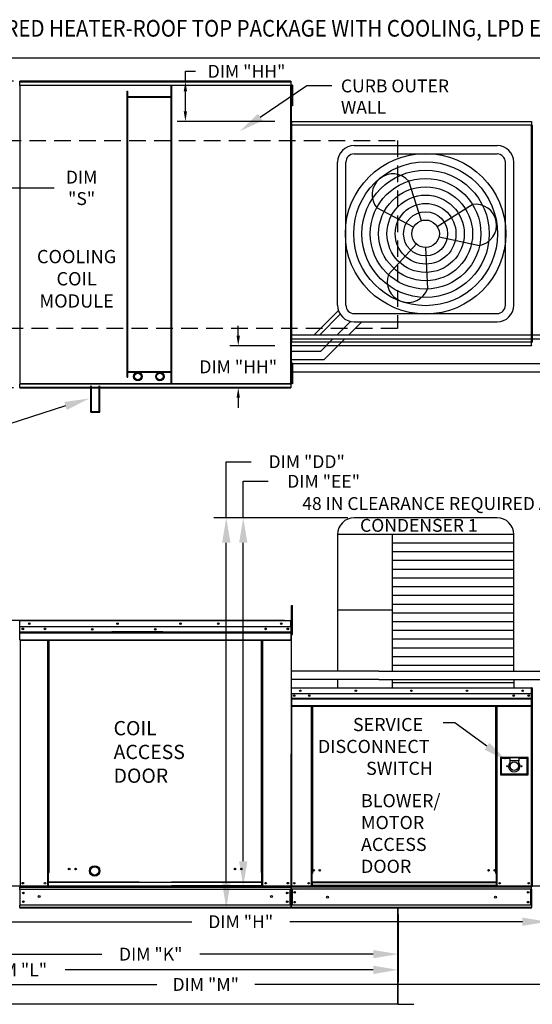
# Model space of a CAD drawing. Extents: x -3 to 2261, y -201 to 351.
# Drawn here: x 64 to 126, y -117 to 1 of the extents above; entities that cross this region are included whole.
import ezdxf
from ezdxf.enums import TextEntityAlignment as Align

# ---------------------------------------------------------------- set-up
doc = ezdxf.new("R2010")
doc.units = 0
doc.header["$LTSCALE"] = 4
doc.header["$MEASUREMENT"] = 0
doc.linetypes.add('DASHED', pattern=[0.75, 0.5, -0.25])
doc.layers.get('0').update_dxf_attribs({"linetype": 'CONTINUOUS'})
doc.layers.get('Defpoints').update_dxf_attribs({"linetype": 'CONTINUOUS'})
doc.layers.add('1', color=7, linetype='DASHED')
doc.styles.add('BOLD', font='ROMAND.SHX')
doc.styles.get("Standard").update_dxf_attribs({"font": 'TXT.shx', "height": 1.55})
doc.dimstyles.new('MOD', dxfattribs={"dimscale": 1.5, "dimtxt": 1.2, "dimasz": 2, "dimexe": 1, "dimexo": 0.5, "dimgap": 1, "dimtad": 0, "dimtih": 1, "dimtoh": 1, "dimzin": 0, "dimdsep": 46, "dimtxsty": 'Standard', "dimcen": 0.09, "dimadec": 0, "dimazin": 0, "dimtfac": 1, "dimtofl": 0, "dimtmove": 0, "dimatfit": 3, "dimfxl": 1, "dimtolj": 1, "dimtzin": 0, "dimarcsym": 0})

# ---------------------------------------------------------------- blocks, each defined once
blk = doc.blocks.new('*D18')
at = {"color": 0, "lineweight": -2, "transparency": 16777216}
for p, q in [((43.31, -71.04), (43.31, -68.04)), ((43.31, -68.04), (46.31, -68.04)), ((96.21, -71.04), (41.81, -71.04)), ((43.31, -100), (43.31, -74.04)), ((155.61, -103), (41.81, -103))]:
    blk.add_line(p, q, dxfattribs=at)
at = {"color": 0, "transparency": 16777216}
for points in [[(42.81, -74.04), (43.81, -74.04), (43.31, -71.04)], [(42.81, -100), (43.81, -100), (43.31, -103)]]:
    blk.add_solid(points, dxfattribs=at)
at = {"layer": 'Defpoints', "color": 0, "transparency": 16777216}
for p in [(43.31, -71.04), (96.96, -71.04), (156.36, -103)]:
    blk.add_point(p, dxfattribs=at)
at = {"color": 0, "transparency": 16777216, "insert": (52.2, -68.04), "char_height": 1.55, "attachment_point": 5}
blk.add_mtext('\\A1;DIM "D"', dxfattribs=at)
blk = doc.blocks.new('*D14')
at = {"color": 0, "lineweight": -2, "transparency": 16777216}
for p, q in [((18.01, -106.05), (18.01, -116.31)), ((155.45, -106.4), (155.45, -116.31)), ((21.01, -114.81), (80.83, -114.81)), ((152.45, -114.81), (92.62, -114.81))]:
    blk.add_line(p, q, dxfattribs=at)
at = {"color": 0, "transparency": 16777216}
for points in [[(21.01, -114.31), (21.01, -115.31), (18.01, -114.81)], [(152.45, -114.31), (152.45, -115.31), (155.45, -114.81)]]:
    blk.add_solid(points, dxfattribs=at)
at = {"layer": 'Defpoints', "color": 0, "transparency": 16777216}
for p in [(18.01, -105.3), (155.45, -105.65), (155.45, -114.81)]:
    blk.add_point(p, dxfattribs=at)
at = {"color": 0, "transparency": 16777216, "insert": (86.73, -114.81), "char_height": 1.55, "attachment_point": 5}
blk.add_mtext('\\A1;DIM "M"', dxfattribs=at)
blk = doc.blocks.new('*D13')
at = {"color": 0, "lineweight": -2, "transparency": 16777216}
for p, q in [((18.01, -106.05), (18.01, -114.56)), ((109.88, -106.4), (109.88, -114.56)), ((21.01, -113.06), (58.05, -113.06)), ((106.88, -113.06), (69.83, -113.06))]:
    blk.add_line(p, q, dxfattribs=at)
at = {"color": 0, "transparency": 16777216}
for points in [[(21.01, -112.56), (21.01, -113.56), (18.01, -113.06)], [(106.88, -112.56), (106.88, -113.56), (109.88, -113.06)]]:
    blk.add_solid(points, dxfattribs=at)
at = {"layer": 'Defpoints', "color": 0, "transparency": 16777216}
for p in [(18.01, -105.3), (109.88, -105.65), (109.88, -113.06)]:
    blk.add_point(p, dxfattribs=at)
at = {"color": 0, "transparency": 16777216, "insert": (63.94, -113.06), "char_height": 1.55, "attachment_point": 5}
blk.add_mtext('\\A1;DIM "L"', dxfattribs=at)
blk = doc.blocks.new('*D12')
at = {"color": 0, "lineweight": -2, "transparency": 16777216}
for p, q in [((109.88, -106.4), (109.88, -112.67)), ((50.35, -109.38), (50.35, -112.67)), ((53.35, -111.17), (74.22, -111.17)), ((106.88, -111.17), (86, -111.17))]:
    blk.add_line(p, q, dxfattribs=at)
at = {"color": 0, "transparency": 16777216}
for points in [[(53.35, -110.67), (53.35, -111.67), (50.35, -111.17)], [(106.88, -110.67), (106.88, -111.67), (109.88, -111.17)]]:
    blk.add_solid(points, dxfattribs=at)
at = {"layer": 'Defpoints', "color": 0, "transparency": 16777216}
for p in [(109.88, -105.65), (50.35, -108.63), (109.88, -111.17)]:
    blk.add_point(p, dxfattribs=at)
at = {"color": 0, "transparency": 16777216, "insert": (80.11, -111.17), "char_height": 1.55, "attachment_point": 5}
blk.add_mtext('\\A1;DIM "K"', dxfattribs=at)
blk = doc.blocks.new('*D11')
at = {"color": 0, "lineweight": -2, "transparency": 16777216}
for p, q in [((52.22, -19.6), (52.22, -17.51)), ((61.31, -19.6), (61.31, -17.51)), ((55.22, -19.01), (58.31, -19.01)), ((61.31, -19.01), (68.5, -19.01))]:
    blk.add_line(p, q, dxfattribs=at)
at = {"color": 0, "transparency": 16777216}
for points in [[(55.22, -18.51), (55.22, -19.51), (52.22, -19.01)], [(58.31, -18.51), (58.31, -19.51), (61.31, -19.01)]]:
    blk.add_solid(points, dxfattribs=at)
at = {"layer": 'Defpoints', "color": 0, "transparency": 16777216}
for p in [(61.31, -19.01), (52.22, -20.35), (61.31, -20.35)]:
    blk.add_point(p, dxfattribs=at)
at = {"color": 0, "transparency": 16777216, "insert": (71.8, -19.01), "char_height": 1.55, "attachment_point": 5}
blk.add_mtext('\\A1;DIM\\P"S"', dxfattribs=at)
blk = doc.blocks.new('*D10')
at = {"color": 0, "lineweight": -2, "transparency": 16777216}
for p, q in [((49.27, -11.31), (49.27, -1.88)), ((223.28, -8.89), (223.28, -1.88)), ((52.27, -3.38), (130.42, -3.38)), ((220.28, -3.38), (142.2, -3.38))]:
    blk.add_line(p, q, dxfattribs=at)
at = {"color": 0, "transparency": 16777216}
for points in [[(52.27, -2.88), (52.27, -3.88), (49.27, -3.38)], [(220.28, -2.88), (220.28, -3.88), (223.28, -3.38)]]:
    blk.add_solid(points, dxfattribs=at)
at = {"layer": 'Defpoints', "color": 0, "transparency": 16777216}
for p in [(223.28, -3.38), (223.28, -9.64), (49.27, -12.06)]:
    blk.add_point(p, dxfattribs=at)
at = {"color": 0, "transparency": 16777216, "insert": (136.31, -3.38), "char_height": 1.55, "attachment_point": 5}
blk.add_mtext('\\A1;DIM "A"', dxfattribs=at)
blk = doc.blocks.new('*D9')
at = {"color": 0, "lineweight": -2, "transparency": 16777216}
for p, q in [((127.82, -100.67), (127.82, -108.77)), ((49.3, -106.4), (49.3, -108.77)), ((52.3, -107.27), (85.05, -107.27)), ((124.82, -107.27), (96.83, -107.27))]:
    blk.add_line(p, q, dxfattribs=at)
at = {"color": 0, "transparency": 16777216}
for points in [[(52.3, -106.77), (52.3, -107.77), (49.3, -107.27)], [(124.82, -106.77), (124.82, -107.77), (127.82, -107.27)]]:
    blk.add_solid(points, dxfattribs=at)
at = {"layer": 'Defpoints', "color": 0, "transparency": 16777216}
for p in [(127.82, -99.92), (49.3, -105.65), (127.82, -107.27)]:
    blk.add_point(p, dxfattribs=at)
at = {"color": 0, "transparency": 16777216, "insert": (90.94, -107.27), "char_height": 1.55, "attachment_point": 5}
blk.add_mtext('\\A1;DIM "H"', dxfattribs=at)
blk = doc.blocks.new('*D5')
at = {"color": 0, "lineweight": -2, "transparency": 16777216}
for p, q in [((63.62, -6.19), (0.31, -6.19)), ((1.81, -9.19), (1.81, -20.82)), ((1.81, -40.06), (1.81, -27.95)), ((63.62, -43.06), (0.31, -43.06))]:
    blk.add_line(p, q, dxfattribs=at)
at = {"color": 0, "transparency": 16777216}
for points in [[(1.31, -9.19), (2.31, -9.19), (1.81, -6.19)], [(1.31, -40.06), (2.31, -40.06), (1.81, -43.06)]]:
    blk.add_solid(points, dxfattribs=at)
at = {"layer": 'Defpoints', "color": 0, "transparency": 16777216}
for p in [(64.37, -6.19), (1.81, -43.06), (64.37, -43.06)]:
    blk.add_point(p, dxfattribs=at)
at = {"color": 0, "transparency": 16777216, "insert": (1.81, -24.39), "char_height": 1.55, "attachment_point": 5}
blk.add_mtext('\\A1;DIM\\P"B"', dxfattribs=at)
blk = doc.blocks.new('*D4')
at = {"color": 0, "lineweight": -2, "transparency": 16777216}
for p, q in [((63.62, -71.04), (44.56, -71.04)), ((46.06, -74.04), (46.06, -84.6)), ((46.06, -102.65), (46.06, -91.74)), ((48.55, -105.65), (44.56, -105.65))]:
    blk.add_line(p, q, dxfattribs=at)
at = {"color": 0, "transparency": 16777216}
for points in [[(45.56, -74.04), (46.56, -74.04), (46.06, -71.04)], [(45.56, -102.65), (46.56, -102.65), (46.06, -105.65)]]:
    blk.add_solid(points, dxfattribs=at)
at = {"layer": 'Defpoints', "color": 0, "transparency": 16777216}
for p in [(46.06, -71.04), (64.37, -71.04), (49.3, -105.65)]:
    blk.add_point(p, dxfattribs=at)
at = {"color": 0, "transparency": 16777216, "insert": (46.06, -88.17), "char_height": 1.55, "attachment_point": 5}
blk.add_mtext('\\A1;DIM\\P"C"', dxfattribs=at)
blk = doc.blocks.new('*D21')
at = {"color": 0, "lineweight": -2, "transparency": 16777216}
for p, q in [((89.2, -58.69), (89.2, -51.94)), ((89.2, -51.94), (92.2, -51.94)), ((101.79, -58.69), (87.7, -58.69)), ((89.2, -102.65), (89.2, -61.69)), ((96.29, -105.65), (87.7, -105.65))]:
    blk.add_line(p, q, dxfattribs=at)
at = {"color": 0, "transparency": 16777216}
for points in [[(88.7, -61.69), (89.7, -61.69), (89.2, -58.69)], [(88.7, -102.65), (89.7, -102.65), (89.2, -105.65)]]:
    blk.add_solid(points, dxfattribs=at)
at = {"layer": 'Defpoints', "color": 0, "transparency": 16777216}
for p in [(102.54, -58.69), (89.2, -105.65), (97.04, -105.65)]:
    blk.add_point(p, dxfattribs=at)
at = {"color": 0, "transparency": 16777216, "insert": (98.87, -51.94), "char_height": 1.55, "attachment_point": 5}
blk.add_mtext('\\A1;DIM "DD"', dxfattribs=at)
blk = doc.blocks.new('*D20')
at = {"color": 0, "lineweight": -2, "transparency": 16777216}
for p, q in [((91.24, -58.69), (91.24, -54.3)), ((91.24, -54.3), (94.24, -54.3)), ((103.83, -58.69), (89.74, -58.69)), ((91.24, -100), (91.24, -61.69)), ((96.59, -103), (89.74, -103))]:
    blk.add_line(p, q, dxfattribs=at)
at = {"color": 0, "transparency": 16777216}
for points in [[(90.74, -61.69), (91.74, -61.69), (91.24, -58.69)], [(90.74, -100), (91.74, -100), (91.24, -103)]]:
    blk.add_solid(points, dxfattribs=at)
at = {"layer": 'Defpoints', "color": 0, "transparency": 16777216}
for p in [(104.58, -58.69), (91.24, -103), (97.34, -103)]:
    blk.add_point(p, dxfattribs=at)
at = {"color": 0, "transparency": 16777216, "insert": (100.91, -54.3), "char_height": 1.55, "attachment_point": 5}
blk.add_mtext('\\A1;DIM "EE"', dxfattribs=at)
blk = doc.blocks.new('*D36')
at = {"color": 0, "lineweight": -2, "transparency": 16777216}
for p, q in [((90.64, -36.8), (90.64, -35.6)), ((95.04, -38), (89.64, -38)), ((94.95, -43.06), (89.64, -43.06)), ((90.64, -44.26), (90.64, -45.46))]:
    blk.add_line(p, q, dxfattribs=at)
at = {"color": 0, "transparency": 16777216}
for points in [[(90.44, -36.8), (90.84, -36.8), (90.64, -38)], [(90.44, -44.26), (90.84, -44.26), (90.64, -43.06)]]:
    blk.add_solid(points, dxfattribs=at)
at = {"layer": 'Defpoints', "color": 0, "transparency": 16777216}
for p in [(90.64, -38), (97.04, -38), (96.95, -43.06)]:
    blk.add_point(p, dxfattribs=at)
at = {"color": 0, "transparency": 16777216, "insert": (90.64, -40.53), "char_height": 1.55, "attachment_point": 5}
blk.add_mtext('\\A1;DIM "HH"', dxfattribs=at)
blk = doc.blocks.new('*D37')
at = {"color": 0, "lineweight": -2, "transparency": 16777216}
for p, q in [((84.28, -6.19), (84.28, -4.99)), ((84.28, -4.99), (85.48, -4.99)), ((94.95, -6.19), (83.28, -6.19)), ((84.28, -9.81), (84.28, -7.39)), ((95.04, -11.01), (83.28, -11.01))]:
    blk.add_line(p, q, dxfattribs=at)
at = {"color": 0, "transparency": 16777216}
for points in [[(84.08, -7.39), (84.48, -7.39), (84.28, -6.19)], [(84.08, -9.81), (84.48, -9.81), (84.28, -11.01)]]:
    blk.add_solid(points, dxfattribs=at)
at = {"layer": 'Defpoints', "color": 0, "transparency": 16777216}
for p in [(96.95, -6.19), (84.28, -11.01), (97.04, -11.01)]:
    blk.add_point(p, dxfattribs=at)
at = {"color": 0, "transparency": 16777216, "insert": (91.64, -4.99), "char_height": 1.55, "attachment_point": 5}
blk.add_mtext('\\A1;DIM "HH"', dxfattribs=at)

msp = doc.modelspace()

# ---------------------------------------------------------------- linework, layer by layer
at = {"color": 7, "linetype": 'Continuous'}
for p, q in [((64.362, -6.676), (64.31, -6.676)), ((64.362, -6.676), (64.362, -42.577)), ((64.363, -6.676), (64.362, -6.676)), ((64.363, -6.648), (96.957, -6.648)), ((64.363, -6.648), (64.363, -6.676)), ((64.363, -6.7), (64.363, -6.676)), ((96.957, -6.7), (64.363, -6.7)), ((96.954, -6.193), (64.366, -6.193)), ((64.366, -6.24), (64.366, -6.193)), ((64.366, -6.24), (96.954, -6.24)), ((64.366, -6.648), (64.366, -6.24)), ((82.555, -42.553), (82.555, -6.7)), ((82.637, -42.553), (82.637, -6.7)), ((96.954, -6.193), (96.954, -6.24)), ((96.954, -6.24), (96.954, -6.648)), ((96.957, -6.676), (96.957, -6.648)), ((96.957, -6.7), (96.957, -6.676)), ((96.958, -6.676), (96.957, -6.676)), ((96.958, -42.577), (96.958, -6.676)), ((97.01, -6.676), (96.958, -6.676)), ((97.01, -42.577), (97.01, -6.676)), ((97.06, -6.666), (97.06, -7.078)), ((97.147, -6.666), (97.06, -6.666)), ((97.06, -7.078), (97.06, -8.723)), ((97.147, -7.078), (97.06, -7.078)), ((97.147, -6.666), (97.147, -7.078)), ((97.147, -7.078), (97.147, -8.723)), ((77.288, -41.759), (77.288, -7.379)), ((77.288, -7.379), (77.369, -7.379)), ((77.369, -41.759), (77.369, -7.379)), ((82.555, -8.058), (77.369, -8.058)), ((82.555, -8.139), (77.369, -8.139)), ((97.061, -7.489), (97.008, -7.489)), ((97.01, -7.423), (97.01, -41.83)), ((97.008, -8.312), (97.061, -8.312)), ((97.147, -8.723), (97.06, -8.723)), ((97.06, -8.723), (97.06, -9.135)), ((97.147, -9.135), (97.06, -9.135)), ((97.147, -8.723), (97.147, -9.135)), ((96.985, -11.463), (96.985, -37.551)), ((97.033, -11.463), (96.985, -11.463)), ((97.033, -11.463), (97.033, -37.551)), ((97.033, -11.463), (97.034, -11.463)), ((97.034, -11.437), (125.912, -11.437)), ((97.034, -11.437), (97.034, -11.463)), ((97.034, -11.485), (97.034, -11.463)), ((125.912, -11.485), (97.034, -11.485)), ((97.037, -11.013), (125.909, -11.013)), ((97.037, -11.057), (97.037, -11.013)), ((125.909, -11.057), (97.037, -11.057)), ((97.037, -11.057), (97.037, -11.437)), ((125.909, -11.013), (125.909, -11.057)), ((125.909, -11.057), (125.909, -11.437)), ((125.912, -11.463), (125.912, -11.437)), ((125.912, -37.551), (125.912, -11.463)), ((125.961, -37.551), (125.961, -11.463)), ((125.961, -11.463), (125.961, -37.554)), ((126.009, -11.463), (126.009, -37.554)), ((96.985, -37.551), (97.033, -37.551)), ((96.985, -37.551), (97.033, -37.551)), ((96.985, -37.551), (97.033, -37.551)), ((97.034, -37.551), (97.033, -37.551)), ((97.034, -37.551), (97.033, -37.551)), ((97.034, -37.551), (97.033, -37.551)), ((97.034, -37.529), (125.912, -37.529)), ((97.034, -37.529), (97.034, -37.551)), ((97.034, -37.529), (97.034, -37.551)), ((97.034, -37.529), (97.034, -37.551)), ((97.034, -37.551), (97.034, -37.577)), ((97.034, -37.551), (97.034, -37.577)), ((97.034, -37.551), (97.034, -37.577)), ((125.912, -37.577), (97.034, -37.577)), ((97.037, -37.957), (97.037, -37.577)), ((97.037, -37.957), (97.037, -37.577)), ((97.037, -37.957), (97.037, -37.577)), ((125.909, -37.957), (125.909, -37.577)), ((125.912, -37.529), (125.912, -37.551)), ((125.912, -37.551), (125.912, -37.551)), ((125.912, -37.577), (125.912, -37.551)), ((125.912, -37.551), (125.961, -37.551)), ((125.961, -37.554), (126.009, -37.554)), ((126.01, -37.554), (126.009, -37.554)), ((97.037, -37.957), (125.909, -37.957)), ((97.037, -38.001), (97.037, -37.957)), ((97.037, -38.001), (97.037, -37.957)), ((97.037, -38.001), (97.037, -37.957)), ((125.909, -38.001), (97.037, -38.001)), ((125.909, -37.957), (125.909, -38.001)), ((97.06, -40.109), (97.06, -40.52)), ((97.147, -40.109), (97.06, -40.109)), ((97.147, -40.109), (97.06, -40.109)), ((97.06, -40.109), (97.06, -40.52)), ((97.147, -40.109), (97.06, -40.109)), ((97.06, -40.109), (97.06, -40.52)), ((97.147, -40.109), (97.147, -40.52)), ((97.147, -40.109), (97.147, -40.52)), ((97.147, -40.109), (97.147, -40.52)), ((77.369, -41.113), (82.555, -41.113)), ((77.369, -41.195), (82.555, -41.195)), ((97.061, -40.932), (97.008, -40.932)), ((97.061, -40.932), (97.008, -40.932)), ((97.061, -40.932), (97.008, -40.932)), ((97.06, -40.52), (97.06, -42.166)), ((97.147, -40.52), (97.06, -40.52)), ((97.06, -40.52), (97.06, -42.166)), ((97.147, -40.52), (97.06, -40.52)), ((97.147, -40.52), (97.06, -40.52)), ((97.147, -40.52), (97.147, -42.166)), ((97.147, -40.52), (97.147, -42.166)), ((64.31, -42.577), (64.362, -42.577)), ((64.363, -42.577), (64.362, -42.577)), ((64.363, -42.553), (96.957, -42.553)), ((64.363, -42.553), (64.363, -42.577)), ((64.363, -42.577), (64.363, -42.605)), ((96.957, -42.605), (64.363, -42.605)), ((64.366, -43.012), (64.366, -42.605)), ((77.288, -41.759), (77.369, -41.759)), ((96.954, -42.605), (96.954, -43.012)), ((96.954, -42.605), (96.954, -43.012)), ((96.957, -42.553), (96.957, -42.577)), ((96.957, -42.553), (96.957, -42.577)), ((96.958, -42.577), (96.957, -42.577)), ((96.957, -42.605), (96.957, -42.577)), ((96.957, -42.605), (96.957, -42.577)), ((96.958, -42.577), (96.957, -42.577)), ((96.958, -42.577), (97.01, -42.577)), ((96.958, -42.577), (97.01, -42.577)), ((97.008, -41.755), (97.061, -41.755)), ((97.008, -41.755), (97.061, -41.755)), ((97.06, -42.166), (97.06, -42.577)), ((97.147, -42.166), (97.06, -42.166)), ((97.147, -42.166), (97.06, -42.166)), ((97.06, -42.166), (97.06, -42.577)), ((97.147, -42.577), (97.06, -42.577)), ((97.147, -42.577), (97.06, -42.577)), ((97.147, -42.166), (97.147, -42.577)), ((97.147, -42.166), (97.147, -42.577)), ((96.954, -43.012), (64.366, -43.012)), ((64.366, -43.06), (64.366, -43.012)), ((64.366, -43.06), (96.954, -43.06)), ((72.915, -45.986), (72.915, -42.821)), ((72.996, -45.904), (72.996, -42.821)), ((73.905, -45.904), (73.905, -42.821)), ((73.987, -45.986), (73.987, -42.821)), ((96.954, -43.012), (96.954, -43.06)), ((96.954, -43.012), (96.954, -43.06)), ((72.915, -45.986), (73.987, -45.986)), ((72.996, -45.904), (73.905, -45.904)), ((97.063, -69.248), (97.167, -69.248)), ((97.063, -69.636), (97.063, -69.248)), ((97.063, -72.74), (97.063, -69.636)), ((97.063, -69.636), (97.167, -69.636)), ((97.167, -69.636), (97.167, -69.248)), ((97.167, -72.74), (97.167, -69.636)), ((64.365, -71.063), (64.365, -71.035)), ((64.366, -71.035), (64.365, -71.035)), ((64.366, -71.035), (96.96, -71.035)), ((64.366, -71.041), (64.366, -71.035)), ((64.366, -71.041), (64.366, -71.087)), ((96.96, -71.041), (96.96, -71.035)), ((96.961, -71.035), (96.96, -71.035)), ((96.96, -71.087), (96.96, -71.041)), ((96.961, -71.063), (96.961, -71.035)), ((64.366, -71.091), (64.341, -71.091)), ((64.366, -71.063), (64.365, -71.063)), ((96.96, -71.087), (64.366, -71.087)), ((64.366, -71.811), (64.366, -71.087)), ((96.96, -71.811), (64.366, -71.811)), ((64.369, -72.417), (64.369, -71.811)), ((96.957, -71.811), (96.957, -72.417)), ((96.961, -71.063), (96.96, -71.063)), ((96.96, -71.811), (96.96, -71.087)), ((96.985, -71.091), (96.96, -71.091)), ((96.985, -71.087), (97.013, -71.087)), ((96.985, -71.087), (97.013, -71.087)), ((97.063, -71.867), (96.985, -71.867)), ((64.369, -72.417), (96.957, -72.417)), ((64.369, -72.441), (64.369, -72.417)), ((64.369, -72.441), (96.957, -72.441)), ((64.369, -72.477), (64.369, -72.441)), ((96.957, -72.477), (64.369, -72.477)), ((64.369, -72.529), (64.369, -72.477)), ((64.369, -72.529), (96.957, -72.529)), ((64.369, -73.353), (64.369, -72.529)), ((64.369, -73.353), (96.957, -73.353)), ((64.369, -73.353), (64.369, -73.405)), ((64.369, -73.405), (96.957, -73.405)), ((64.393, -73.405), (64.393, -103.025)), ((67.732, -101.356), (67.732, -73.405)), ((67.784, -101.356), (67.784, -73.405)), ((67.808, -101.356), (67.808, -73.405)), ((67.832, -101.356), (67.832, -73.405)), ((67.884, -101.356), (67.884, -73.405)), ((81.56, -72.409), (75.438, -72.409)), ((81.56, -72.49), (75.438, -72.49)), ((93.441, -101.356), (93.441, -73.405)), ((93.493, -101.356), (93.493, -73.405)), ((93.518, -101.356), (93.518, -73.405)), ((93.542, -101.356), (93.542, -73.405)), ((93.594, -101.356), (93.594, -73.405)), ((96.957, -72.417), (96.957, -72.441)), ((96.957, -72.441), (96.957, -72.477)), ((96.957, -72.477), (96.957, -72.529)), ((96.957, -72.529), (96.957, -73.353)), ((96.957, -73.405), (96.957, -73.353)), ((96.985, -72.643), (97.063, -72.643)), ((97.063, -72.74), (97.167, -72.74)), ((97.011, -79.179), (96.985, -79.179)), ((96.985, -79.179), (96.985, -79.853)), ((97.011, -79.179), (97.011, -79.853)), ((97.034, -79.183), (97.011, -79.183)), ((97.033, -79.157), (97.033, -79.131)), ((97.034, -79.131), (97.033, -79.131)), ((97.034, -79.157), (97.033, -79.157)), ((97.034, -79.131), (125.912, -79.131)), ((97.034, -79.136), (97.034, -79.131)), ((97.034, -79.136), (97.034, -79.179)), ((125.912, -79.179), (97.034, -79.179)), ((97.034, -79.853), (97.034, -79.179)), ((125.912, -79.157), (125.912, -79.131)), ((125.912, -79.136), (125.912, -79.131)), ((125.912, -79.131), (125.912, -79.131)), ((125.912, -79.179), (125.912, -79.136)), ((125.912, -79.157), (125.912, -79.157)), ((125.912, -79.853), (125.912, -79.179)), ((125.935, -79.183), (125.912, -79.183)), ((125.935, -84.105), (125.935, -79.179)), ((125.935, -79.179), (125.961, -79.179)), ((125.961, -79.179), (125.961, -84.105)), ((125.961, -84.105), (125.961, -79.179)), ((125.987, -79.179), (125.961, -79.179)), ((125.987, -79.179), (125.987, -84.105)), ((126.01, -79.183), (125.987, -79.183)), ((126.009, -79.157), (126.009, -79.131)), ((126.01, -79.131), (126.009, -79.131)), ((126.01, -79.157), (126.009, -79.157)), ((97.011, -79.853), (96.985, -79.853)), ((97.011, -79.853), (97.011, -103.002)), ((125.912, -79.853), (97.034, -79.853)), ((97.037, -79.853), (97.037, -80.416)), ((97.037, -80.416), (125.909, -80.416)), ((97.037, -80.416), (97.037, -80.439)), ((125.909, -80.439), (97.037, -80.439)), ((97.037, -80.472), (97.037, -80.439)), ((97.037, -80.472), (125.909, -80.472)), ((97.037, -80.52), (97.037, -80.472)), ((125.909, -80.52), (97.037, -80.52)), ((97.037, -80.52), (97.037, -81.287)), ((125.574, -80.029), (125.574, -80.123)), ((125.909, -80.416), (125.909, -79.853)), ((125.909, -80.439), (125.909, -80.416)), ((125.909, -80.472), (125.909, -80.439)), ((125.909, -80.472), (125.909, -80.52)), ((125.909, -81.287), (125.909, -80.52)), ((125.909, -81.287), (97.037, -81.287)), ((97.037, -81.287), (97.037, -81.336)), ((97.037, -81.336), (125.909, -81.336)), ((97.059, -81.336), (97.059, -103.002)), ((99.423, -81.336), (99.423, -101.476)), ((99.471, -81.336), (99.471, -101.476)), ((99.494, -81.336), (99.494, -101.476)), ((99.517, -81.336), (99.517, -101.476)), ((99.565, -81.336), (99.565, -101.476)), ((121.625, -101.476), (121.625, -81.336)), ((121.674, -101.476), (121.674, -81.336)), ((121.696, -101.476), (121.696, -81.336)), ((121.719, -101.476), (121.719, -81.336)), ((121.767, -101.476), (121.767, -81.336)), ((125.886, -81.336), (125.886, -103.002)), ((125.909, -81.336), (125.909, -81.287)), ((125.935, -84.105), (125.935, -103.002)), ((125.935, -84.105), (125.961, -84.105)), ((125.987, -84.105), (125.961, -84.105)), ((125.987, -84.105), (125.987, -103.005)), ((125.494, -87.519), (122.174, -87.519)), ((122.174, -87.519), (122.174, -89.613)), ((122.21, -89.577), (122.21, -87.555)), ((122.21, -87.555), (122.282, -87.628)), ((122.21, -87.555), (123.292, -87.555)), ((122.282, -87.628), (122.282, -89.504)), ((123.292, -87.628), (122.282, -87.628)), ((123.292, -87.555), (123.292, -87.916)), ((124.375, -87.555), (123.292, -87.555)), ((124.375, -87.555), (125.458, -87.555)), ((124.375, -87.555), (124.375, -87.916)), ((125.386, -87.628), (124.375, -87.628)), ((125.458, -87.555), (125.386, -87.628)), ((125.386, -89.504), (125.386, -87.628)), ((125.458, -87.555), (125.458, -89.577)), ((125.494, -89.613), (125.494, -87.519)), ((123.292, -87.916), (123.292, -88.145)), ((124.375, -87.916), (123.292, -87.916)), ((124.375, -88.145), (124.375, -87.916)), ((122.174, -89.613), (125.494, -89.613)), ((122.282, -89.504), (122.21, -89.577)), ((125.458, -89.577), (122.21, -89.577)), ((122.282, -89.504), (125.386, -89.504)), ((125.386, -89.504), (125.458, -89.577)), ((67.732, -103.025), (67.732, -101.356)), ((67.784, -101.356), (67.732, -101.356)), ((67.832, -101.384), (67.732, -101.384)), ((67.732, -101.436), (67.832, -101.436)), ((67.832, -101.356), (67.784, -101.356)), ((67.832, -102.516), (67.832, -101.356)), ((67.832, -101.356), (67.884, -101.356)), ((93.493, -101.356), (93.441, -101.356)), ((93.493, -101.356), (93.542, -101.356)), ((93.493, -102.516), (93.493, -101.356)), ((93.493, -101.384), (93.594, -101.384)), ((93.594, -101.436), (93.493, -101.436)), ((93.542, -101.356), (93.594, -101.356)), ((93.594, -103.025), (93.594, -101.356)), ((99.471, -101.476), (99.423, -101.476)), ((99.423, -101.476), (99.423, -103.002)), ((99.517, -101.524), (99.423, -101.524)), ((99.517, -101.476), (99.471, -101.476)), ((99.565, -101.476), (99.517, -101.476)), ((99.517, -102.529), (99.517, -101.476)), ((121.625, -101.476), (121.674, -101.476)), ((121.719, -101.476), (121.674, -101.476)), ((121.674, -101.476), (121.674, -102.529)), ((121.767, -101.524), (121.674, -101.524)), ((121.767, -101.476), (121.719, -101.476)), ((121.767, -103.002), (121.767, -101.476)), ((64.341, -103.025), (64.393, -103.025)), ((64.369, -103.025), (64.369, -103.107)), ((82.514, -103.025), (64.393, -103.025)), ((67.732, -102.973), (67.832, -102.973)), ((67.732, -103.025), (67.832, -103.025)), ((67.832, -102.516), (82.614, -102.516)), ((67.832, -102.531), (67.832, -102.516)), ((78.711, -102.531), (67.832, -102.531)), ((67.832, -102.939), (67.832, -102.531)), ((67.832, -102.939), (82.614, -102.939)), ((67.832, -102.939), (67.832, -103.025)), ((78.711, -103.025), (67.832, -103.025)), ((78.711, -102.531), (93.493, -102.531)), ((93.493, -102.516), (82.614, -102.516)), ((93.493, -102.939), (82.614, -102.939)), ((82.614, -103.025), (93.493, -103.025)), ((93.493, -102.531), (93.493, -102.516)), ((93.493, -102.939), (93.493, -102.531)), ((93.493, -102.939), (93.493, -103.025)), ((93.594, -102.973), (93.493, -102.973)), ((93.594, -103.025), (93.493, -103.025)), ((93.594, -103.025), (96.933, -103.025)), ((96.929, -103.025), (96.981, -103.025)), ((96.933, -103.025), (96.985, -103.025)), ((97.011, -103.002), (97.059, -103.002)), ((97.037, -103.002), (97.037, -103.079)), ((97.059, -103.002), (99.423, -103.002)), ((99.517, -102.954), (99.423, -102.954)), ((99.517, -103.002), (99.423, -103.002)), ((121.674, -102.529), (99.517, -102.529)), ((99.517, -102.529), (99.517, -102.543)), ((99.517, -102.543), (121.674, -102.543)), ((99.517, -102.543), (99.517, -102.923)), ((121.674, -102.923), (99.517, -102.923)), ((99.517, -103.002), (99.517, -102.923)), ((99.517, -103.002), (121.674, -103.002)), ((121.674, -102.543), (121.674, -102.529)), ((121.674, -102.543), (121.674, -102.923)), ((121.674, -102.923), (121.674, -103.002)), ((121.767, -102.954), (121.674, -102.954)), ((121.767, -103.002), (121.674, -103.002)), ((121.767, -103.002), (125.886, -103.002)), ((125.886, -103.002), (125.935, -103.002)), ((125.909, -103.079), (125.909, -103.002)), ((125.987, -103.005), (126.035, -103.005)), ((64.369, -103.107), (96.957, -103.107)), ((64.369, -103.413), (64.369, -103.107)), ((64.369, -103.389), (64.369, -105.295)), ((96.957, -103.413), (64.369, -103.413)), ((64.369, -103.413), (64.369, -105.265)), ((96.875, -105.265), (96.875, -103.413)), ((96.899, -103.413), (96.899, -105.265)), ((96.933, -103.031), (96.981, -103.031)), ((96.937, -103.031), (96.984, -103.031)), ((96.957, -103.107), (96.957, -105.265)), ((97.037, -103.079), (125.909, -103.079)), ((97.037, -103.363), (97.037, -103.079)), ((125.909, -103.363), (97.037, -103.363)), ((97.037, -103.363), (97.037, -105.289)), ((97.091, -103.363), (97.091, -105.289)), ((97.113, -103.363), (97.113, -105.289)), ((125.832, -105.289), (125.832, -103.363)), ((125.855, -103.363), (125.855, -105.289)), ((125.909, -103.363), (125.909, -103.079)), ((125.909, -103.363), (125.909, -105.289)), ((96.957, -105.265), (64.369, -105.265)), ((64.369, -105.57), (64.369, -105.265)), ((96.957, -105.265), (96.957, -105.57)), ((125.909, -105.289), (97.037, -105.289)), ((97.037, -105.573), (97.037, -105.289)), ((125.909, -105.289), (125.909, -105.573)), ((96.957, -105.57), (64.369, -105.57)), ((64.369, -105.57), (64.369, -105.653)), ((96.957, -105.653), (64.369, -105.653)), ((96.957, -105.653), (96.957, -105.57)), ((125.909, -105.573), (97.037, -105.573)), ((97.037, -105.573), (97.037, -105.65)), ((125.909, -105.65), (97.037, -105.65)), ((109.845, -117.147), (109.845, -105.654)), ((109.879, -117.146), (109.879, -105.654)), ((125.909, -105.65), (125.909, -105.573)), ((109.845, -117.146), (109.874, -117.146)), ((109.845, -117.147), (109.845, -117.169)), ((109.845, -117.147), (109.879, -117.147)), ((109.845, -117.169), (109.845, -117.203)), ((109.874, -117.146), (109.879, -117.146)), ((109.879, -117.146), (109.879, -117.147)), ((109.901, -117.169), (111.765, -117.169)), ((109.901, -117.169), (109.901, -117.203)), ((109.901, -117.203), (111.765, -117.203)), ((111.765, -117.169), (111.765, -117.203))]:
    msp.add_line(p, q, dxfattribs=at)
for p, q in [((93.294, -10.508), (98.89, -6.681)), ((98.89, -6.681), (101.89, -6.681)), ((125.961, -11.463), (125.912, -11.463)), ((125.961, -11.463), (126.009, -11.463)), ((104.58, -13.934), (121.769, -13.934)), ((104.58, -14.934), (121.769, -14.934)), ((102.58, -33.124), (102.58, -15.934)), ((103.58, -33.124), (103.58, -15.934)), ((122.769, -33.124), (122.769, -15.934)), ((123.769, -33.124), (123.769, -15.934)), ((112.672, -22.955), (111.161, -18.224)), ((114.575, -23.652), (118.783, -21.014)), ((111.715, -23.756), (107.326, -21.43)), ((112.063, -25.752), (108.722, -29.426)), ((114.789, -24.881), (119.642, -25.937)), ((113.175, -26.181), (113.415, -31.144)), ((99.758, -36.684), (102.683, -33.759)), ((100.45, -36.684), (102.896, -34.203)), ((104.58, -34.124), (121.769, -34.124)), ((102.527, -36.684), (104.137, -35.074)), ((103.941, -36.684), (105.502, -35.124)), ((104.58, -35.124), (121.769, -35.124)), ((97.033, -36.684), (99.758, -36.684)), ((99.758, -36.684), (130.181, -36.684)), ((97.033, -37.184), (130.38, -37.184)), ((100.572, -38.639), (102.027, -37.184)), ((100.987, -39.639), (103.441, -37.184)), ((97.01, -38.639), (100.572, -38.639)), ((97.01, -39.639), (100.987, -39.639)), ((97.147, -40.139), (129.495, -40.139)), ((97.147, -41.139), (129.909, -41.139)), ((69.877, -45.24), (58.602, -48.825)), ((121.769, -58.694), (104.58, -58.694)), ((102.58, -60.694), (102.58, -77.131)), ((123.769, -60.694), (102.58, -60.694)), ((109.163, -60.694), (109.163, -77.131)), ((123.769, -77.134), (123.769, -60.694)), ((123.769, -61.745), (109.163, -61.745)), ((123.769, -62.795), (109.163, -62.795)), ((123.769, -63.846), (109.163, -63.846)), ((123.769, -64.897), (109.163, -64.897)), ((123.769, -65.947), (109.163, -65.947)), ((123.769, -66.998), (109.163, -66.998)), ((123.769, -68.048), (109.163, -68.048)), ((109.163, -69.798), (102.58, -69.798)), ((123.769, -69.099), (109.163, -69.099)), ((123.769, -70.15), (109.163, -70.15)), ((96.985, -71.091), (96.984, -103.031)), ((97.013, -71.087), (97.013, -74.913)), ((123.769, -71.2), (109.163, -71.2)), ((123.769, -72.251), (109.163, -72.251)), ((123.769, -73.302), (109.163, -73.302)), ((123.769, -74.352), (109.163, -74.352)), ((97.013, -74.913), (96.985, -74.941)), ((123.769, -75.403), (109.163, -75.403)), ((123.769, -76.453), (109.163, -76.453)), ((107.542, -77.131), (96.985, -77.131)), ((107.542, -78.135), (96.985, -78.135)), ((102.58, -78.135), (102.58, -79.131)), ((107.542, -77.131), (137.964, -77.136)), ((107.542, -78.135), (137.964, -78.14)), ((109.163, -78.131), (109.163, -79.131)), ((123.769, -78.132), (123.769, -79.131)), ((123.769, -78.555), (109.163, -78.555)), ((116.679, -83.337), (115.306, -83.337)), ((109.845, -117.203), (50.38, -117.203))]:
    msp.add_line(p, q)
at = {"color": 7}
msp.add_line((120.555, -86.164), (116.679, -83.337), dxfattribs=at)
msp.add_lwpolyline([(102.58, -74.878), (102.58, -75.481)])
for centre, radius in [((113.175, -24.529), 9.652), ((113.175, -24.529), 8.652), ((113.175, -24.529), 7.652), ((113.175, -24.529), 6.652), ((113.175, -24.529), 5.652), ((113.175, -24.529), 4.652), ((113.175, -24.529), 3.652), ((113.175, -24.529), 2.652), ((113.175, -24.529), 1.652), ((73.37, -101.158), 0.625), ((73.37, -101.158), 0.5)]:
    msp.add_circle(centre, radius)
at = {"color": 7, "linetype": 'Continuous'}
for centre, radius in [((78.561, -41.697), 0.502), ((78.561, -41.697), 0.4), ((81.219, -41.697), 0.502), ((81.219, -41.697), 0.4), ((64.729, -72.051), 0.097), ((64.729, -72.051), 0.0504), ((65.505, -71.423), 0.097), ((65.505, -71.423), 0.0504), ((67.396, -72.051), 0.097), ((67.396, -72.051), 0.0504), ((73.084, -72.11), 0.097), ((73.084, -72.11), 0.0504), ((76.116, -71.423), 0.097), ((76.116, -71.423), 0.0504), ((80.663, -72.11), 0.097), ((80.663, -72.11), 0.0504), ((83.695, -71.423), 0.097), ((83.695, -71.423), 0.0504), ((88.242, -71.423), 0.097), ((88.242, -71.423), 0.0504), ((93.93, -72.051), 0.097), ((93.93, -72.051), 0.0504), ((95.821, -71.423), 0.097), ((95.821, -71.423), 0.0504), ((96.597, -72.051), 0.097), ((96.597, -72.051), 0.0504), ((97.372, -80.076), 0.0902), ((97.372, -80.076), 0.0469), ((98.094, -79.492), 0.0902), ((98.094, -79.492), 0.0469), ((99.176, -80.076), 0.0902), ((99.176, -80.076), 0.0469), ((104.783, -79.492), 0.0902), ((104.783, -79.492), 0.0469), ((111.473, -79.492), 0.0902), ((111.473, -79.492), 0.0469), ((118.162, -79.492), 0.0902), ((118.162, -79.492), 0.0469), ((123.769, -80.076), 0.0902), ((123.769, -80.076), 0.0469), ((124.852, -79.492), 0.0902), ((124.852, -79.492), 0.0469), ((125.574, -80.076), 0.0902), ((125.574, -80.076), 0.0469), ((122.968, -88.566), 0.0595), ((123.834, -88.566), 0.505), ((124.7, -88.566), 0.0595), ((70.306, -100.934), 0.097), ((70.306, -100.934), 0.0504), ((71.082, -100.934), 0.097), ((71.082, -100.934), 0.0504), ((90.244, -100.934), 0.097), ((90.244, -100.934), 0.0504), ((91.02, -100.934), 0.097), ((91.02, -100.934), 0.0504), ((99.723, -101.083), 0.0902), ((99.723, -101.083), 0.0469), ((100.445, -101.083), 0.0902), ((100.445, -101.083), 0.0469), ((120.745, -101.083), 0.0902), ((120.745, -101.083), 0.0469), ((121.467, -101.083), 0.0902), ((121.467, -101.083), 0.0469), ((64.729, -102.637), 0.097), ((64.729, -102.637), 0.0504), ((67.396, -102.637), 0.097), ((67.396, -102.637), 0.0504), ((93.93, -102.637), 0.097), ((93.93, -102.637), 0.0504), ((96.597, -102.637), 0.097), ((96.597, -102.637), 0.0504), ((97.372, -102.641), 0.0902), ((97.372, -102.641), 0.0469), ((99.111, -102.641), 0.0902), ((99.111, -102.641), 0.0469), ((122.08, -102.641), 0.0902), ((122.08, -102.641), 0.0469), ((125.574, -102.641), 0.0902), ((125.574, -102.641), 0.0469), ((64.796, -103.81), 0.097), ((64.796, -103.81), 0.0504), ((66.696, -104.23), 0.121), ((94.629, -104.23), 0.121), ((96.53, -103.81), 0.097), ((96.53, -103.81), 0.0504), ((97.434, -103.732), 0.0902), ((97.434, -103.732), 0.0469), ((125.511, -103.732), 0.0902), ((125.511, -103.732), 0.0469), ((64.796, -104.868), 0.097), ((64.796, -104.868), 0.0504), ((96.53, -104.868), 0.097), ((96.53, -104.868), 0.0504), ((97.434, -104.92), 0.0902), ((97.434, -104.92), 0.0469), ((101.368, -104.326), 0.113), ((121.578, -104.326), 0.113), ((125.511, -104.92), 0.0902), ((125.511, -104.92), 0.0469)]:
    msp.add_circle(centre, radius, dxfattribs=at)
for centre, radius, start, end in [((104.58, -15.934), 2, 90, 180), ((121.769, -15.934), 2, 0, 90), ((104.58, -15.934), 1, 90, 180), ((121.769, -15.934), 1, 0, 90), ((109.243, -19.827), 2.499, 39.89823, 219.89823), ((119.212, -23.476), 2.499, 279.89823, 99.89823), ((111.068, -30.285), 2.499, 159.89823, 339.89823), ((104.58, -33.124), 2, 180, 270), ((104.58, -33.124), 1, 180, 270), ((121.769, -33.124), 1, 270, 0), ((121.769, -33.124), 2, 270, 0), ((104.58, -60.694), 2, 90, 180), ((121.769, -60.694), 2, 0, 90)]:
    msp.add_arc(centre, radius, start, end)
for centre, radius, start, end in [((64.365, -71.087), 0.052, 90, 180), ((96.961, -71.087), 0.052, 0, 90), ((64.365, -71.087), 0.0241, 90, 180), ((96.961, -71.087), 0.0241, 0, 90), ((97.033, -79.179), 0.0484, 90, 180), ((97.033, -79.179), 0.0224, 90, 180), ((125.912, -79.179), 0.0484, 0, 90), ((125.912, -79.179), 0.0224, 0, 90), ((126.009, -79.179), 0.0484, 90, 180), ((126.009, -79.179), 0.0224, 90, 180), ((125.912, -84.105), 0.0484, 297.5606, 0), ((126.009, -84.105), 0.0484, 180, 242.4394), ((123.834, -88.566), 0.686, 142.13635, 37.86365), ((109.901, -117.147), 0.0559, 180, 270), ((109.901, -117.147), 0.0219, 180, 270)]:
    msp.add_arc(centre, radius, start, end, dxfattribs=at)
for points in [[(93.576, -10.921), (93.011, -10.095), (90.817, -12.201)], [(69.725, -44.763), (70.028, -45.716), (72.736, -44.331)]]:
    msp.add_solid(points)
at = {"color": 7}
msp.add_solid([(120.261, -86.568), (120.85, -85.76), (122.979, -87.932)], dxfattribs=at)
at = {"layer": '1'}
for p, q in [((50.513, -13.324), (109.782, -13.324)), ((50.513, -13.324), (109.782, -13.324)), ((109.782, -13.324), (109.782, -35.929)), ((109.782, -35.929), (50.513, -35.929))]:
    msp.add_line(p, q, dxfattribs=at)

# ---------------------------------------------------------------- texts
at = {"style": 'BOLD', "width": 0.9}
msp.add_text('%% MODULAR OUTDOOR DOWN DISCHARGE DIRECT FIRED HEATER-ROOF TOP PACKAGE WITH COOLING, LPD EVAPORATIVE COOLER INTAKE, V-BANK AND SCREEN INTAKE', height=2, dxfattribs=at).set_placement((-0.189, -0.819))
at = {"linetype": 'Continuous'}
for s, height, p in [('CURB OUTER', 1.5469, (102.989, -7.522)), ('WALL', 1.5469, (102.989, -10.1)), ('48 IN CLEARANCE REQUIRED ABOVE CONDENSERS', 1.54688, (98.334, -57.751)), ('CONDENSER 1', 1.54688, (105.291, -60.374))]:
    msp.add_text(s, height=height, dxfattribs=at).set_placement(p)
for s, p in [('COOLING', (71.197, -28.076)), ('COIL', (71.197, -30.742)), ('MODULE', (71.197, -33.409))]:
    msp.add_text(s, height=1.6).set_placement(p, align=Align.CENTER)
at = {"color": 7, "linetype": 'Continuous'}
for s, height, p in [('SERVICE ', 1.5789, (104.436, -84.346)), ('DISCONNECT ', 1.57894, (100.225, -86.978)), ('SWITCH', 1.5789, (106.015, -89.609)), ('BLOWER/', 1.5789, (105.406, -93.5)), ('MOTOR', 1.5789, (105.406, -96.132)), ('ACCESS', 1.5789, (105.406, -98.763)), ('DOOR', 1.5789, (105.406, -101.395))]:
    msp.add_text(s, height=height, dxfattribs=at).set_placement(p)
at = {"insert": (75.645, -83.134), "char_height": 1.7152, "attachment_point": 1}
msp.add_mtext('COIL\\PACCESS\\PDOOR', dxfattribs=at)

# ---------------------------------------------------------------- dimensions: what is measured, and where the dimension line sits
for base, p1, p2, text, picture, middle in [((223.279, -3.377), (49.266, -12.062), (223.279, -9.639), 'DIM "A"', '*D10', (136.313, -3.377)), ((61.31, -19.008), (52.223, -20.346), (61.31, -20.346), 'DIM\\P"S"', '*D11', (71.804, -19.008)), ((127.817, -107.271), (49.299, -105.653), (127.817, -99.918), 'DIM "H"', '*D9', (90.94, -107.271))]:
    dim = msp.add_linear_dim(base=base, p1=p1, p2=p2, text=text, dimstyle='MOD')
    dim.commit()
    dim.dimension.update_dxf_attribs({"geometry": picture, "text_midpoint": middle, "dimtype": 160})
dim = msp.add_linear_dim(base=(84.276, -11.013), p1=(96.954, -6.193), p2=(97.037, -11.013), angle=90, text='DIM "HH"', dimstyle='MOD', override={"dimscale": 1, "dimtxt": 1.5, "dimasz": 1.2, "dimexo": 2, "dimtix": 1})
dim.commit()
dim.dimension.update_dxf_attribs({"geometry": '*D37', "text_midpoint": (91.643, -4.993), "dimtype": 160})
for base, p1, p2, text, picture, middle in [((1.814, -43.06), (64.366, -6.193), (64.366, -43.06), 'DIM\\P"B"', '*D5', (1.814, -24.388)), ((43.308, -71.035), (156.357, -103.005), (96.961, -71.035), 'DIM "D"', '*D18', (52.2, -68.035)), ((46.063, -71.035), (49.299, -105.653), (64.366, -71.035), 'DIM\\P"C"', '*D4', (46.063, -88.169))]:
    dim = msp.add_linear_dim(base=base, p1=p1, p2=p2, angle=90, text=text, dimstyle='MOD')
    dim.commit()
    dim.dimension.update_dxf_attribs({"geometry": picture, "text_midpoint": middle, "dimtype": 160})
dim = msp.add_linear_dim(base=(90.637, -38.001), p1=(96.954, -43.06), p2=(97.037, -38.001), angle=90, text='DIM "HH"', dimstyle='MOD', override={"dimscale": 1, "dimtxt": 1.5, "dimasz": 1.2, "dimexo": 2, "dimtix": 1})
dim.commit()
dim.dimension.update_dxf_attribs({"geometry": '*D36', "text_midpoint": (90.637, -40.53)})
at = {"color": 7}
for base, p1, p2, text, picture, middle in [((89.205, -105.65), (102.543, -58.694), (97.037, -105.65), 'DIM "DD"', '*D21', (98.871, -51.935)), ((91.242, -103.002), (104.58, -58.694), (97.339, -103.002), 'DIM "EE"', '*D20', (100.909, -54.302))]:
    dim = msp.add_linear_dim(base=base, p1=p1, p2=p2, angle=90, text=text, dimstyle='MOD', dxfattribs=at)
    dim.commit()
    dim.dimension.update_dxf_attribs({"geometry": picture, "text_midpoint": middle, "dimtype": 160})
for base, p1, p2, text, picture, middle in [((155.446, -114.809), (18.006, -105.3), (155.446, -105.653), 'DIM "M"', '*D14', (86.726, -114.809)), ((109.879, -113.059), (18.006, -105.3), (109.879, -105.654), 'DIM "L"', '*D13', (63.943, -113.059)), ((109.879, -111.175), (50.346, -108.63), (109.879, -105.654), 'DIM "K"', '*D12', (80.112, -111.175))]:
    dim = msp.add_linear_dim(base=base, p1=p1, p2=p2, text=text, dimstyle='MOD')
    dim.commit()
    dim.dimension.update_dxf_attribs({"geometry": picture, "text_midpoint": middle})

doc.saveas('drawing.dxf')
